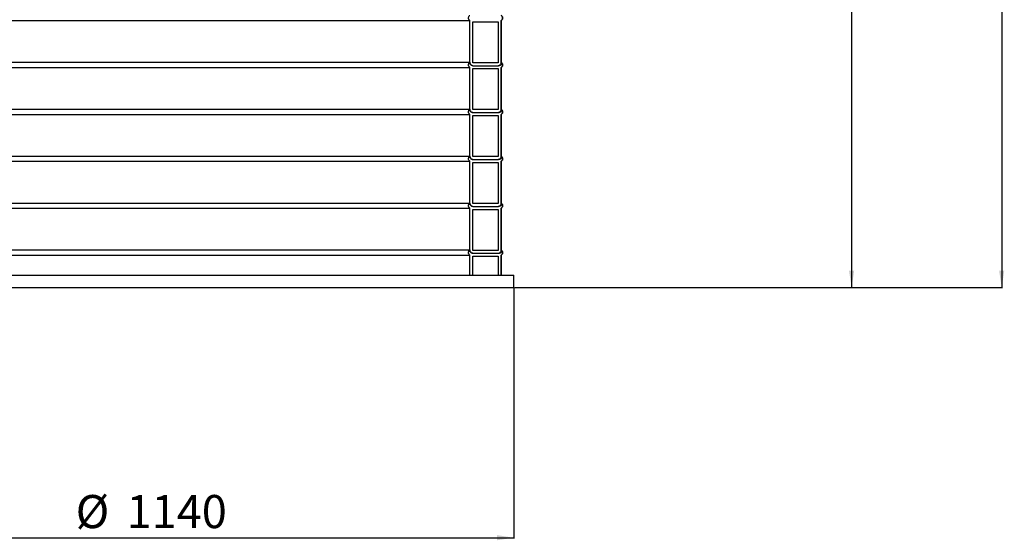
# Model space of a CAD drawing. Units: millimetres. Extents: x 0 to 10668, y 0 to 7543.
# Drawn here: x 3277 to 4852, y 3067 to 3900 of the extents above; entities that cross this region are included whole.
import ezdxf

# ---------------------------------------------------------------- set-up
doc = ezdxf.new("R2010")
doc.units = ezdxf.units.MM
doc.layers.add('UPONOR-MITTA', color=6, linetype='Continuous')
doc.styles.add('SLDTEXTSTYLE0', font='TXT', dxfattribs={"width": 0.7})
doc.dimstyles.new('SLDDIMSTYLE1', dxfattribs={"dimtxt": 53.950195, "dimasz": 26.975098, "dimexe": 0, "dimexo": 0.0625, "dimgap": 13.487549, "dimtad": 1, "dimdec": 0, "dimrnd": 1e-09, "dimzin": 12, "dimdsep": 46, "dimtxsty": 'SLDTEXTSTYLE0', "dimsah": 1, "dimcen": 0.09, "dimadec": 0, "dimazin": 3, "dimtfac": 1, "dimtdec": 0, "dimtofl": 0, "dimtmove": 0, "dimatfit": 3, "dimfxl": 1, "dimfrac": 2, "dimtolj": 1, "dimtzin": 12, "dimarcsym": 0})

# ---------------------------------------------------------------- blocks, each defined once
blk = doc.blocks.new('_D')
at = {"layer": 'UPONOR-MITTA', "transparency": 16777216}
for p, q in [((3852.5, 5471.6), (4848.7, 5471.6)), ((4847.7, 5471.6), (4847.7, 3471.6)), ((4068.5, 3471.6), (4848.7, 3471.6))]:
    blk.add_line(p, q, dxfattribs=at)
for points in [[(4847.7, 5471.6), (4843.5, 5444.7), (4851.8, 5444.7)], [(4847.7, 3471.6), (4851.8, 3498.6), (4843.5, 3498.6)]]:
    blk.add_solid(points, dxfattribs=at)
at = {"layer": 'UPONOR-MITTA', "transparency": 16777216, "insert": (4779.5, 4381.9), "char_height": 52.92, "attachment_point": 1, "rotation": 90, "style": 'SLDTEXTSTYLE0'}
blk.add_mtext('2000', dxfattribs=at)
blk = doc.blocks.new('_D_1')
at = {"layer": 'UPONOR-MITTA', "transparency": 16777216}
for p, q in [((4148.7, 4781.6), (4608.7, 4781.6)), ((4607.7, 4781.6), (4607.7, 3471.6)), ((4068.5, 3471.6), (4608.7, 3471.6))]:
    blk.add_line(p, q, dxfattribs=at)
for points in [[(4607.7, 4781.6), (4603.5, 4754.7), (4611.8, 4754.7)], [(4607.7, 3471.6), (4611.8, 3498.6), (4603.5, 3498.6)]]:
    blk.add_solid(points, dxfattribs=at)
at = {"layer": 'UPONOR-MITTA', "transparency": 16777216, "insert": (4539.5, 4036.9), "char_height": 52.92, "attachment_point": 1, "rotation": 90, "style": 'SLDTEXTSTYLE0'}
blk.add_mtext('1310', dxfattribs=at)
blk = doc.blocks.new('_D_3')
at = {"layer": 'UPONOR-MITTA', "transparency": 16777216}
for p, q in [((2927.5, 3470.6), (2927.5, 3070.6)), ((4067.5, 3470.6), (4067.5, 3070.6)), ((2927.5, 3071.6), (4067.5, 3071.6))]:
    blk.add_line(p, q, dxfattribs=at)
for points in [[(2927.5, 3071.6), (2954.4, 3067.5), (2954.4, 3075.8)], [(4067.5, 3071.6), (4040.5, 3075.8), (4040.5, 3067.5)]]:
    blk.add_solid(points, dxfattribs=at)
at = {"layer": 'UPONOR-MITTA', "transparency": 16777216, "char_height": 52.92, "attachment_point": 1, "style": 'SLDTEXTSTYLE0'}
for s, insert in [('%%c', (3367, 3139.9)), ('1140', (3448.4, 3139.9))]:
    blk.add_mtext(s, dxfattribs=dict(at, insert=insert))

msp = doc.modelspace()

# ---------------------------------------------------------------- linework, layer by layer
at = {"color": 7, "linetype": 'Continuous', "lineweight": 25}
for p, q in [((2997.5, 3898.5), (3997.4, 3898.5)), ((3997.4, 3831), (3997.4, 3898.5)), ((4002.1, 3831), (4002.1, 3896.6)), ((4002.1, 3896.6), (4042.7, 3896.6)), ((4002.2, 3831), (4002.2, 3896.6)), ((4042.7, 3896.6), (4042.7, 3831)), ((4047.4, 3898.5), (4047.4, 3831)), ((4047.5, 3898.5), (4047.4, 3898.5)), ((4047.5, 3831.7), (4047.5, 3898.5)), ((2997.5, 3831.7), (3997.4, 3831.7)), ((4042.7, 3831), (4002.1, 3831)), ((4002.1, 3826.3), (4042.7, 3826.3)), ((2997.5, 3823.5), (3997.4, 3823.5)), ((3997.4, 3756), (3997.4, 3823.5)), ((4002.1, 3821.6), (4042.7, 3821.6)), ((4002.1, 3756), (4002.1, 3821.6)), ((4002.2, 3756), (4002.2, 3821.6)), ((4042.7, 3821.6), (4042.7, 3756)), ((4047.4, 3823.5), (4047.4, 3756)), ((4047.5, 3823.5), (4047.4, 3823.5)), ((4047.5, 3756.7), (4047.5, 3823.5)), ((2997.5, 3756.7), (3997.4, 3756.7)), ((2997.5, 3748.5), (3997.4, 3748.5)), ((3997.4, 3681), (3997.4, 3748.5)), ((4042.7, 3756), (4002.1, 3756)), ((4002.1, 3751.3), (4042.7, 3751.3)), ((4047.4, 3748.5), (4047.4, 3681)), ((4047.5, 3748.5), (4047.4, 3748.5)), ((4047.5, 3681.7), (4047.5, 3748.5)), ((4002.1, 3746.6), (4042.7, 3746.6)), ((4002.1, 3681), (4002.1, 3746.6)), ((4002.2, 3681), (4002.2, 3746.6)), ((4042.7, 3746.6), (4042.7, 3681)), ((2997.5, 3681.7), (3997.4, 3681.7)), ((2997.5, 3673.5), (3997.4, 3673.5)), ((3997.4, 3606), (3997.4, 3673.5)), ((4042.7, 3681), (4002.1, 3681)), ((4002.1, 3676.3), (4042.7, 3676.3)), ((4002.1, 3606), (4002.1, 3671.6)), ((4002.1, 3671.6), (4042.7, 3671.6)), ((4002.2, 3606), (4002.2, 3671.6)), ((4042.7, 3671.6), (4042.7, 3606)), ((4047.4, 3673.5), (4047.4, 3606)), ((4047.5, 3673.5), (4047.4, 3673.5)), ((4047.5, 3606.7), (4047.5, 3673.5)), ((2997.5, 3606.7), (3997.4, 3606.7)), ((4042.7, 3606), (4002.1, 3606)), ((2997.5, 3598.5), (3997.4, 3598.5)), ((3997.4, 3531), (3997.4, 3598.5)), ((4002.1, 3601.3), (4042.7, 3601.3)), ((4002.1, 3596.6), (4042.7, 3596.6)), ((4002.1, 3531), (4002.1, 3596.6)), ((4002.2, 3531), (4002.2, 3596.6)), ((4042.7, 3596.6), (4042.7, 3531)), ((4047.4, 3598.5), (4047.4, 3531)), ((4047.5, 3598.5), (4047.4, 3598.5)), ((4047.5, 3531.7), (4047.5, 3598.5)), ((2997.5, 3531.7), (3997.4, 3531.7)), ((4042.7, 3531), (4002.1, 3531)), ((2997.5, 3523.5), (3997.4, 3523.5)), ((3997.4, 3491.6), (3997.4, 3523.5)), ((4002.1, 3526.3), (4042.7, 3526.3)), ((4002.1, 3491.6), (4002.1, 3521.6)), ((4002.1, 3521.6), (4042.7, 3521.6)), ((4002.2, 3491.6), (4002.2, 3521.6)), ((4042.7, 3521.6), (4042.7, 3491.6)), ((4047.4, 3523.5), (4047.4, 3491.6)), ((4047.5, 3523.5), (4047.4, 3523.5)), ((4047.5, 3491.6), (4047.5, 3523.5)), ((2927.5, 3491.6), (4067.5, 3491.6)), ((4067.5, 3471.6), (4067.5, 3491.6)), ((2927.5, 3471.6), (4067.5, 3471.6))]:
    msp.add_line(p, q, dxfattribs=at)
for centre in [(4044.8, 3902.6), (4044.8, 3827.6), (4044.8, 3752.6), (4044.8, 3677.6), (4044.8, 3602.6), (4044.8, 3527.6)]:
    msp.add_arc(centre, 4.9, 302.2237, 57.7763, dxfattribs=at)
for points, knots in [([(3997.4, 3898.5), (3997, 3898.8), (3996.3, 3899.3), (3995.5, 3900.5), (3995.1, 3901.9), (3995.1, 3903.6), (3995.7, 3905.2), (3996.6, 3906.2), (3997.2, 3906.6), (3997.4, 3906.7)], [0, 0, 0, 0, 0.160906, 0.2655717, 0.4327245, 0.5998776, 0.7670265, 0.9341838, 1, 1, 1, 1]), ([(4047.4, 3906.7), (4047.8, 3906.4), (4048.7, 3905.7), (4049.5, 3904.2), (4049.8, 3902.6), (4049.5, 3901.1), (4048.9, 3899.8), (4048.2, 3899), (4047.6, 3898.6), (4047.4, 3898.5)], [0, 0, 0, 0, 0.165705, 0.3329, 0.500076, 0.667242, 0.77184, 0.939032, 1, 1, 1, 1]), ([(3997.4, 3823.5), (3997, 3823.8), (3996.3, 3824.3), (3995.5, 3825.5), (3995.1, 3826.9), (3995.1, 3828.6), (3995.7, 3830.2), (3996.6, 3831.2), (3997.2, 3831.6), (3997.4, 3831.7)], [0, 0, 0, 0, 0.160906, 0.265572, 0.432725, 0.599878, 0.767027, 0.934184, 1, 1, 1, 1]), ([(3997.4, 3831.7), (3997.4, 3831.4), (3997.4, 3830.4), (3998, 3828.9), (3999, 3827.7), (4000.3, 3826.7), (4001.3, 3826.4), (4002, 3826.3), (4002.1, 3826.3)], [0, 0, 0, 0, 0.135316, 0.363405, 0.591503, 0.734245, 0.962416, 1, 1, 1, 1]), ([(4002.1, 3826.3), (4002, 3826.3), (4001.4, 3826.3), (4000.5, 3826.5), (3999.3, 3827.1), (3998.3, 3828.1), (3997.5, 3829.5), (3997.4, 3830.5), (3997.4, 3831)], [0, 0, 0, 0, 0.028447, 0.243114, 0.377512, 0.592133, 0.806755, 1, 1, 1, 1]), ([(4042.7, 3826.3), (4042.9, 3826.3), (4043.7, 3826.4), (4044.8, 3826.9), (4046, 3827.9), (4046.9, 3829.2), (4047.4, 3830.6), (4047.4, 3831.5), (4047.4, 3831.7)], [0, 0, 0, 0, 0.072044, 0.300192, 0.443019, 0.671111, 0.899204, 1, 1, 1, 1]), ([(4047.4, 3831), (4047.4, 3830.8), (4047.5, 3830.2), (4047.4, 3829.1), (4046.8, 3828), (4046, 3827.1), (4045, 3826.4), (4043.8, 3826.1), (4043, 3826.2), (4042.7, 3826.3)], [0, 0, 0, 0, 0.06115, 0.238865, 0.416578, 0.527782, 0.70554, 0.883298, 1, 1, 1, 1]), ([(4047.4, 3831.7), (4047.8, 3831.4), (4048.7, 3830.7), (4049.5, 3829.2), (4049.8, 3827.6), (4049.5, 3826.1), (4048.9, 3824.8), (4048.2, 3824), (4047.6, 3823.6), (4047.4, 3823.5)], [0, 0, 0, 0, 0.165705, 0.3329, 0.500076, 0.667242, 0.77184, 0.939032, 1, 1, 1, 1]), ([(3997.4, 3748.5), (3997, 3748.8), (3996.3, 3749.3), (3995.5, 3750.5), (3995.1, 3751.9), (3995.1, 3753.6), (3995.7, 3755.2), (3996.6, 3756.2), (3997.2, 3756.6), (3997.4, 3756.7)], [0, 0, 0, 0, 0.160906, 0.2655717, 0.4327245, 0.5998776, 0.7670265, 0.9341838, 1, 1, 1, 1]), ([(3997.4, 3756.7), (3997.4, 3756.4), (3997.4, 3755.4), (3998, 3753.9), (3999, 3752.7), (4000.3, 3751.7), (4001.3, 3751.4), (4002, 3751.3), (4002.1, 3751.3)], [0, 0, 0, 0, 0.135316, 0.363405, 0.591503, 0.734245, 0.962416, 1, 1, 1, 1]), ([(4002.1, 3751.3), (4002, 3751.3), (4001.4, 3751.3), (4000.5, 3751.5), (3999.3, 3752.1), (3998.3, 3753.1), (3997.5, 3754.5), (3997.4, 3755.5), (3997.4, 3756)], [0, 0, 0, 0, 0.028447, 0.243114, 0.377512, 0.592133, 0.806755, 1, 1, 1, 1]), ([(4042.7, 3751.3), (4042.9, 3751.3), (4043.7, 3751.4), (4044.8, 3751.9), (4046, 3752.9), (4046.9, 3754.2), (4047.4, 3755.6), (4047.4, 3756.5), (4047.4, 3756.7)], [0, 0, 0, 0, 0.072044, 0.300192, 0.443019, 0.671111, 0.899204, 1, 1, 1, 1]), ([(4047.4, 3756), (4047.4, 3755.8), (4047.5, 3755.2), (4047.4, 3754.1), (4046.8, 3753), (4046, 3752.1), (4045, 3751.4), (4043.8, 3751.1), (4043, 3751.2), (4042.7, 3751.3)], [0, 0, 0, 0, 0.06115, 0.238865, 0.416578, 0.527782, 0.70554, 0.883298, 1, 1, 1, 1]), ([(4047.4, 3756.7), (4047.8, 3756.4), (4048.7, 3755.7), (4049.5, 3754.2), (4049.8, 3752.6), (4049.5, 3751.1), (4048.9, 3749.8), (4048.2, 3749), (4047.6, 3748.6), (4047.4, 3748.5)], [0, 0, 0, 0, 0.165705, 0.3329, 0.500076, 0.667242, 0.77184, 0.939032, 1, 1, 1, 1]), ([(3997.4, 3673.5), (3997, 3673.8), (3996.3, 3674.3), (3995.5, 3675.5), (3995.1, 3676.9), (3995.1, 3678.6), (3995.7, 3680.2), (3996.6, 3681.2), (3997.2, 3681.6), (3997.4, 3681.7)], [0, 0, 0, 0, 0.160906, 0.265572, 0.432725, 0.599878, 0.767027, 0.934184, 1, 1, 1, 1]), ([(3997.4, 3681.7), (3997.4, 3681.4), (3997.4, 3680.4), (3998, 3678.9), (3999, 3677.7), (4000.3, 3676.7), (4001.3, 3676.4), (4002, 3676.3), (4002.1, 3676.3)], [0, 0, 0, 0, 0.135316, 0.363405, 0.591503, 0.734245, 0.962416, 1, 1, 1, 1]), ([(4002.1, 3676.3), (4002, 3676.3), (4001.4, 3676.3), (4000.5, 3676.5), (3999.3, 3677.1), (3998.3, 3678.1), (3997.5, 3679.5), (3997.4, 3680.5), (3997.4, 3681)], [0, 0, 0, 0, 0.028447, 0.243114, 0.377512, 0.592133, 0.806755, 1, 1, 1, 1]), ([(4042.7, 3676.3), (4042.9, 3676.3), (4043.7, 3676.4), (4044.8, 3676.9), (4046, 3677.9), (4046.9, 3679.2), (4047.4, 3680.6), (4047.4, 3681.5), (4047.4, 3681.7)], [0, 0, 0, 0, 0.072044, 0.300192, 0.443019, 0.671111, 0.899204, 1, 1, 1, 1]), ([(4047.4, 3681), (4047.4, 3680.8), (4047.5, 3680.2), (4047.4, 3679.1), (4046.8, 3678), (4046, 3677.1), (4045, 3676.4), (4043.8, 3676.1), (4043, 3676.2), (4042.7, 3676.3)], [0, 0, 0, 0, 0.06115, 0.238865, 0.416578, 0.527782, 0.70554, 0.883298, 1, 1, 1, 1]), ([(4047.4, 3681.7), (4047.8, 3681.4), (4048.7, 3680.7), (4049.5, 3679.2), (4049.8, 3677.6), (4049.5, 3676.1), (4048.9, 3674.8), (4048.2, 3674), (4047.6, 3673.6), (4047.4, 3673.5)], [0, 0, 0, 0, 0.1657055, 0.3328997, 0.5000764, 0.6672416, 0.7718404, 0.9390322, 1, 1, 1, 1]), ([(3997.4, 3598.5), (3997, 3598.8), (3996.3, 3599.3), (3995.5, 3600.5), (3995.1, 3601.9), (3995.1, 3603.6), (3995.7, 3605.2), (3996.6, 3606.2), (3997.2, 3606.6), (3997.4, 3606.7)], [0, 0, 0, 0, 0.160906, 0.265572, 0.432725, 0.599878, 0.767027, 0.934184, 1, 1, 1, 1]), ([(3997.4, 3606.7), (3997.4, 3606.4), (3997.4, 3605.4), (3998, 3603.9), (3999, 3602.7), (4000.3, 3601.7), (4001.3, 3601.4), (4002, 3601.3), (4002.1, 3601.3)], [0, 0, 0, 0, 0.135316, 0.363405, 0.591503, 0.734245, 0.962416, 1, 1, 1, 1]), ([(4002.1, 3601.3), (4002, 3601.3), (4001.4, 3601.3), (4000.5, 3601.5), (3999.3, 3602.1), (3998.3, 3603.1), (3997.5, 3604.5), (3997.4, 3605.5), (3997.4, 3606)], [0, 0, 0, 0, 0.028447, 0.243114, 0.377512, 0.592133, 0.806755, 1, 1, 1, 1]), ([(4042.7, 3601.3), (4042.9, 3601.3), (4043.7, 3601.4), (4044.8, 3601.9), (4046, 3602.9), (4046.9, 3604.2), (4047.4, 3605.6), (4047.4, 3606.5), (4047.4, 3606.7)], [0, 0, 0, 0, 0.072044, 0.300192, 0.443019, 0.671111, 0.899204, 1, 1, 1, 1]), ([(4047.4, 3606), (4047.4, 3605.8), (4047.5, 3605.2), (4047.4, 3604.1), (4046.8, 3603), (4046, 3602.1), (4045, 3601.4), (4043.8, 3601.1), (4043, 3601.2), (4042.7, 3601.3)], [0, 0, 0, 0, 0.06115, 0.238865, 0.416578, 0.527782, 0.70554, 0.883298, 1, 1, 1, 1]), ([(4047.4, 3606.7), (4047.8, 3606.4), (4048.7, 3605.7), (4049.5, 3604.2), (4049.8, 3602.6), (4049.5, 3601.1), (4048.9, 3599.8), (4048.2, 3599), (4047.6, 3598.6), (4047.4, 3598.5)], [0, 0, 0, 0, 0.165705, 0.3329, 0.500076, 0.667242, 0.77184, 0.939032, 1, 1, 1, 1]), ([(3997.4, 3523.5), (3997, 3523.8), (3996.3, 3524.3), (3995.5, 3525.5), (3995.1, 3526.9), (3995.1, 3528.6), (3995.7, 3530.2), (3996.6, 3531.2), (3997.2, 3531.6), (3997.4, 3531.7)], [0, 0, 0, 0, 0.160906, 0.265572, 0.432725, 0.599878, 0.767027, 0.934184, 1, 1, 1, 1]), ([(3997.4, 3531.7), (3997.4, 3531.4), (3997.4, 3530.4), (3998, 3528.9), (3999, 3527.7), (4000.3, 3526.7), (4001.3, 3526.4), (4002, 3526.3), (4002.1, 3526.3)], [0, 0, 0, 0, 0.135316, 0.363405, 0.591503, 0.734245, 0.962416, 1, 1, 1, 1]), ([(4002.1, 3526.3), (4002, 3526.3), (4001.4, 3526.3), (4000.5, 3526.5), (3999.3, 3527.1), (3998.3, 3528.1), (3997.5, 3529.5), (3997.4, 3530.5), (3997.4, 3531)], [0, 0, 0, 0, 0.0284475, 0.2431137, 0.377512, 0.5921331, 0.806755, 1, 1, 1, 1]), ([(4042.7, 3526.3), (4042.9, 3526.3), (4043.7, 3526.4), (4044.8, 3526.9), (4046, 3527.9), (4046.9, 3529.2), (4047.4, 3530.6), (4047.4, 3531.5), (4047.4, 3531.7)], [0, 0, 0, 0, 0.072044, 0.300192, 0.443019, 0.671111, 0.899204, 1, 1, 1, 1]), ([(4047.4, 3531), (4047.4, 3530.8), (4047.5, 3530.2), (4047.4, 3529.1), (4046.8, 3528), (4046, 3527.1), (4045, 3526.4), (4043.8, 3526.1), (4043, 3526.2), (4042.7, 3526.3)], [0, 0, 0, 0, 0.06115, 0.238865, 0.416578, 0.527782, 0.70554, 0.883298, 1, 1, 1, 1]), ([(4047.4, 3531.7), (4047.8, 3531.4), (4048.7, 3530.7), (4049.5, 3529.2), (4049.8, 3527.6), (4049.5, 3526.1), (4048.9, 3524.8), (4048.2, 3524), (4047.6, 3523.6), (4047.4, 3523.5)], [0, 0, 0, 0, 0.165705, 0.3329, 0.500076, 0.667242, 0.77184, 0.939032, 1, 1, 1, 1])]:
    msp.add_open_spline(points, degree=3, knots=knots, dxfattribs=at)

# ---------------------------------------------------------------- dimensions: what is measured, and where the dimension line sits
at = {"layer": 'UPONOR-MITTA'}
for base, p1, picture, middle in [((4847.7, 3471.6), (3851.5, 5471.6), '_D', (4847.7, 4471.6)), ((4607.7, 3471.6), (4147.7, 4781.6), '_D_1', (4607.7, 4126.6))]:
    dim = msp.add_linear_dim(base=base, p1=p1, p2=(4067.5, 3471.6), angle=90, dimstyle='SLDDIMSTYLE1', dxfattribs=at)
    dim.commit()
    dim.dimension.update_dxf_attribs({"geometry": picture, "text_midpoint": middle, "dimtype": 160})
dim = msp.add_linear_dim(base=(4067.5, 3071.6), p1=(2927.5, 3471.6), p2=(4067.5, 3471.6), text='%%c<>', dimstyle='SLDDIMSTYLE1', dxfattribs=at)
dim.commit()
dim.dimension.update_dxf_attribs({"geometry": '_D_3', "text_midpoint": (3497.5, 3071.6), "dimtype": 160})

doc.saveas('drawing.dxf')
